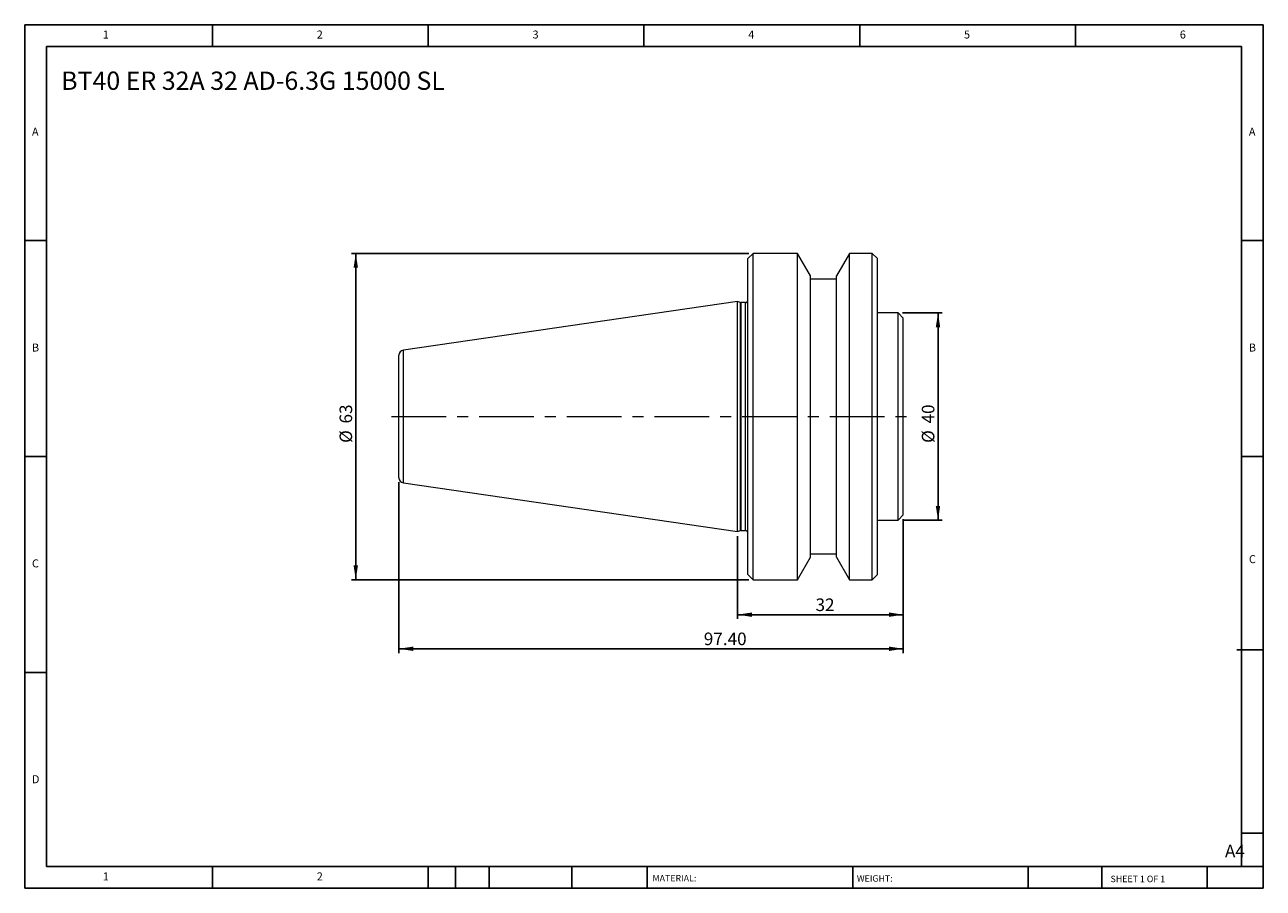
# Model space of a CAD drawing. Units: millimetres. Extents: x 4 to 243, y 4 to 171.
import ezdxf

# ---------------------------------------------------------------- set-up
doc = ezdxf.new("R2010")
doc.units = ezdxf.units.MM
doc.header["$LTSCALE"] = 0.833333
doc.linetypes.add('CENTERX2', pattern=[20.32, 12.7, -2.54, 2.54, -2.54])
doc.layers.add('DIM', color=179, linetype='Continuous')
doc.styles.add('SLDTEXTSTYLE0', font='TXT', dxfattribs={"width": 0.7})
doc.styles.add('SLDTEXTSTYLE1', font='TXT', dxfattribs={"width": 0.75})
doc.styles.add('SLDTEXTSTYLE2', font='TXT', dxfattribs={"width": 0.6875})
doc.dimstyles.new('SLDDIMSTYLE0', dxfattribs={"dimtxt": 2.425347, "dimasz": 2.751667, "dimexe": 0, "dimexo": 0.0625, "dimgap": 0.606337, "dimtad": 1, "dimrnd": 1e-09, "dimzin": 12, "dimdsep": 46, "dimtxsty": 'SLDTEXTSTYLE0', "dimsah": 1, "dimcen": 0.09, "dimadec": 0, "dimazin": 3, "dimtfac": 1, "dimtofl": 0, "dimtmove": 0, "dimatfit": 3, "dimfxl": 1, "dimfrac": 2, "dimtolj": 1, "dimtzin": 12, "dimarcsym": 0})
doc.dimstyles.new('SLDDIMSTYLE1', dxfattribs={"dimtxt": 2.425347, "dimasz": 2.751667, "dimexe": 0, "dimexo": 0.0625, "dimgap": 0.606337, "dimtad": 1, "dimrnd": 1e-09, "dimzin": 4, "dimdsep": 46, "dimtxsty": 'SLDTEXTSTYLE0', "dimsah": 1, "dimcen": 0.09, "dimadec": 0, "dimazin": 1, "dimtfac": 1, "dimtofl": 0, "dimtmove": 0, "dimatfit": 3, "dimfxl": 1, "dimfrac": 2, "dimtolj": 1, "dimtzin": 12, "dimarcsym": 0})

# ---------------------------------------------------------------- blocks, each defined once
blk = doc.blocks.new('_D')
at = {"layer": 'DIM'}
for p, q in [((173.57, 115.04), (181.28, 115.04)), ((180.45, 115.04), (180.45, 75.04)), ((173.57, 75.04), (181.28, 75.04))]:
    blk.add_line(p, q, dxfattribs=at)
for points in [[(180.45, 115.04), (180.02, 112.29), (180.87, 112.29)], [(180.45, 75.04), (180.87, 77.79), (180.02, 77.79)]]:
    blk.add_solid(points, dxfattribs=at)
at = {"layer": 'DIM', "char_height": 2.425, "attachment_point": 1, "rotation": 90, "style": 'SLDTEXTSTYLE0'}
for s, insert in [('40', (177.32, 93.7)), ('%%c', (177.32, 89.95))]:
    blk.add_mtext(s, dxfattribs=dict(at, insert=insert))
blk = doc.blocks.new('_D_1')
at = {"layer": 'DIM'}
for p, q in [((173.74, 75.21), (173.74, 55.96)), ((141.74, 71.98), (141.74, 55.96)), ((141.74, 56.79), (173.74, 56.79))]:
    blk.add_line(p, q, dxfattribs=at)
for points in [[(141.74, 56.79), (144.5, 56.37), (144.5, 57.22)], [(173.74, 56.79), (170.99, 57.22), (170.99, 56.37)]]:
    blk.add_solid(points, dxfattribs=at)
at = {"layer": 'DIM', "insert": (156.8, 59.92), "char_height": 2.425, "attachment_point": 1, "style": 'SLDTEXTSTYLE0'}
blk.add_mtext('32', dxfattribs=at)
blk = doc.blocks.new('_D_2')
at = {"layer": 'DIM'}
for p, q in [((76.34, 82.39), (76.34, 49.38)), ((173.74, 75.21), (173.74, 49.38)), ((173.74, 50.21), (76.34, 50.21))]:
    blk.add_line(p, q, dxfattribs=at)
for points in [[(76.34, 50.21), (79.1, 49.79), (79.1, 50.63)], [(173.74, 50.21), (170.99, 50.63), (170.99, 49.79)]]:
    blk.add_solid(points, dxfattribs=at)
at = {"layer": 'DIM', "insert": (135.22, 53.34), "char_height": 2.425, "attachment_point": 1, "style": 'SLDTEXTSTYLE0'}
blk.add_mtext('97.40', dxfattribs=at)
blk = doc.blocks.new('_D_3')
at = {"layer": 'DIM'}
for p, q in [((143.91, 126.54), (67.18, 126.54)), ((68.01, 63.54), (68.01, 126.54)), ((143.91, 63.54), (67.18, 63.54))]:
    blk.add_line(p, q, dxfattribs=at)
for points in [[(68.01, 126.54), (67.59, 123.79), (68.43, 123.79)], [(68.01, 63.54), (68.43, 66.29), (67.59, 66.29)]]:
    blk.add_solid(points, dxfattribs=at)
at = {"layer": 'DIM', "char_height": 2.425, "attachment_point": 1, "rotation": 90, "style": 'SLDTEXTSTYLE0'}
for s, insert in [('63', (64.88, 93.7)), ('%%c', (64.88, 89.95))]:
    blk.add_mtext(s, dxfattribs=dict(at, insert=insert))

msp = doc.modelspace()

# ---------------------------------------------------------------- linework, layer by layer
at = {"color": 7, "linetype": 'Continuous', "lineweight": 15}
for p, q in [((144.744, 126.542), (143.744, 125.542)), ((143.744, 95.042), (143.744, 125.542)), ((153.343, 126.542), (144.744, 126.542)), ((144.744, 95.042), (144.744, 126.542)), ((155.844, 122.212), (153.343, 126.542)), ((153.343, 95.042), (153.343, 126.542)), ((163.344, 126.542), (160.844, 122.212)), ((167.744, 126.542), (163.344, 126.542)), ((163.344, 95.042), (163.344, 126.542)), ((168.744, 125.542), (167.744, 126.542)), ((167.744, 95.042), (167.744, 126.542)), ((168.744, 95.042), (168.744, 125.542)), ((155.844, 95.042), (155.844, 122.212)), ((160.844, 95.042), (160.844, 122.212)), ((160.844, 121.542), (155.844, 121.542)), ((141.744, 117.267), (77.199, 107.855)), ((142.295, 117.067), (141.744, 117.267)), ((141.744, 95.042), (141.744, 117.267)), ((143.244, 117.042), (142.432, 117.042)), ((172.737, 115.042), (168.744, 115.042)), ((173.739, 114.04), (172.737, 115.042)), ((172.737, 95.042), (172.737, 115.042)), ((173.739, 95.042), (173.739, 114.04)), ((76.344, 95.042), (76.344, 106.865)), ((76.344, 83.22), (76.344, 95.042)), ((141.744, 72.817), (141.744, 95.042)), ((143.744, 64.542), (143.744, 95.042)), ((144.744, 63.542), (144.744, 95.042)), ((153.343, 63.542), (153.343, 95.042)), ((155.844, 67.873), (155.844, 95.042)), ((160.844, 67.873), (160.844, 95.042)), ((163.344, 63.542), (163.344, 95.042)), ((167.744, 63.542), (167.744, 95.042)), ((168.744, 64.542), (168.744, 95.042)), ((172.737, 75.042), (172.737, 95.042)), ((173.739, 76.045), (173.739, 95.042)), ((77.199, 82.23), (141.744, 72.817)), ((168.744, 75.042), (172.737, 75.042)), ((172.737, 75.042), (173.739, 76.045)), ((141.744, 72.817), (142.295, 73.018)), ((142.432, 73.042), (143.244, 73.042)), ((153.343, 63.542), (155.844, 67.873)), ((155.844, 68.542), (160.844, 68.542)), ((160.844, 67.873), (163.344, 63.542)), ((143.744, 64.542), (144.744, 63.542)), ((144.744, 63.542), (153.343, 63.542)), ((163.344, 63.542), (167.744, 63.542)), ((167.744, 63.542), (168.744, 64.542))]:
    msp.add_line(p, q, dxfattribs=at)
at = {"color": 8, "linetype": 'Continuous', "lineweight": 15}
for p, q in [((142.295, 95.042), (142.295, 117.067)), ((142.432, 95.042), (142.432, 117.042)), ((143.244, 95.042), (143.244, 117.042)), ((77.199, 95.042), (77.199, 107.855)), ((77.199, 82.23), (77.199, 95.042)), ((142.295, 73.018), (142.295, 95.042)), ((142.432, 73.042), (142.432, 95.042)), ((143.244, 73.042), (143.244, 95.042))]:
    msp.add_line(p, q, dxfattribs=at)
at = {"color": 7, "linetype": 'Continuous', "lineweight": 15}
for centre, radius, start, end in [((143.244, 117.542), 0.5, 270, 0), ((142.432, 117.442), 0.4, 250, 270), ((77.344, 106.865), 1, 98.29722, 180), ((77.344, 83.22), 1, 180, 261.70278), ((142.432, 72.642), 0.4, 90, 110), ((143.244, 72.542), 0.5, 0, 90)]:
    msp.add_arc(centre, radius, start, end, dxfattribs=at)
at = {"layer": 'DIM'}
for p, q in [((243.254, 170.659), (4.087, 170.659)), ((4.087, 170.659), (4.087, 3.992)), ((40.337, 166.492), (40.337, 170.659)), ((82.004, 170.659), (82.004, 166.492)), ((123.67, 170.659), (123.67, 166.492)), ((165.337, 170.659), (165.337, 166.492)), ((207.004, 166.492), (207.004, 170.659)), ((243.254, 64.201), (243.254, 170.659)), ((239.087, 166.492), (8.254, 166.492)), ((8.254, 166.492), (8.254, 8.159)), ((239.087, 8.159), (239.087, 166.492)), ((8.254, 128.992), (4.087, 128.992)), ((239.087, 128.992), (243.254, 128.992)), ((4.087, 87.326), (8.254, 87.326)), ((243.254, 87.326), (239.087, 87.326)), ((243.254, 3.992), (243.254, 64.201)), ((238.183, 50.034), (243.254, 50.034)), ((8.254, 45.659), (4.087, 45.659)), ((239.087, 14.617), (243.254, 14.617)), ((8.254, 8.159), (243.254, 8.159)), ((40.337, 3.992), (40.337, 8.159)), ((82.004, 8.159), (82.004, 3.992)), ((87.254, 8.159), (87.254, 3.992)), ((93.754, 8.159), (93.754, 3.992)), ((109.746, 8.159), (109.746, 3.992)), ((124.253, 8.159), (124.253, 7.534)), ((124.253, 7.534), (124.253, 3.992)), ((163.97, 8.159), (163.97, 3.992)), ((197.876, 8.159), (197.876, 3.992)), ((212.058, 8.159), (212.058, 3.992)), ((232.42, 3.992), (232.42, 8.159)), ((4.087, 3.992), (243.254, 3.992))]:
    msp.add_line(p, q, dxfattribs=at)
at = {"layer": 'DIM', "linetype": 'CENTERX2', "lineweight": 0}
msp.add_line((74.889, 95.042), (174.791, 95.042), dxfattribs=at)

# ---------------------------------------------------------------- texts
at = {"layer": 'DIM', "color": 7, "attachment_point": 1}
for s, insert, char_height, style in [('1', (19.156, 169.549), 1.543, 'SLDTEXTSTYLE1'), ('1', (19.156, 169.549), 1.543, 'SLDTEXTSTYLE1'), ('2', (60.476, 169.549), 1.543, 'SLDTEXTSTYLE1'), ('2', (60.476, 169.549), 1.543, 'SLDTEXTSTYLE1'), ('3', (102.143, 169.549), 1.543, 'SLDTEXTSTYLE1'), ('3', (102.143, 169.549), 1.543, 'SLDTEXTSTYLE1'), ('4', (143.809, 169.549), 1.543, 'SLDTEXTSTYLE1'), ('4', (143.809, 169.549), 1.543, 'SLDTEXTSTYLE1'), ('5', (185.476, 169.549), 1.543, 'SLDTEXTSTYLE1'), ('5', (185.476, 169.549), 1.543, 'SLDTEXTSTYLE1'), ('6', (227.143, 169.549), 1.543, 'SLDTEXTSTYLE1'), ('6', (227.143, 169.549), 1.543, 'SLDTEXTSTYLE1'), ('A', (5.476, 150.799), 1.543, 'SLDTEXTSTYLE1'), ('A', (5.476, 150.799), 1.543, 'SLDTEXTSTYLE1'), ('A', (240.476, 150.799), 1.543, 'SLDTEXTSTYLE1'), ('A', (240.476, 150.799), 1.543, 'SLDTEXTSTYLE1'), ('B', (5.476, 109.133), 1.543, 'SLDTEXTSTYLE1'), ('B', (5.476, 109.133), 1.543, 'SLDTEXTSTYLE1'), ('B', (240.476, 109.133), 1.543, 'SLDTEXTSTYLE1'), ('B', (240.476, 109.133), 1.543, 'SLDTEXTSTYLE1'), ('C', (5.476, 67.466), 1.543, 'SLDTEXTSTYLE1'), ('C', (5.476, 67.466), 1.543, 'SLDTEXTSTYLE1'), ('C', (240.498, 68.284), 1.543, 'SLDTEXTSTYLE1'), ('C', (240.498, 68.284), 1.543, 'SLDTEXTSTYLE1'), ('D', (5.476, 25.799), 1.543, 'SLDTEXTSTYLE1'), ('D', (5.476, 25.799), 1.543, 'SLDTEXTSTYLE1'), ('A4', (235.87, 12.378), 2.4253, 'SLDTEXTSTYLE1'), ('1', (19.156, 7.049), 1.543, 'SLDTEXTSTYLE1'), ('1', (19.156, 7.049), 1.543, 'SLDTEXTSTYLE1'), ('2', (60.476, 7.049), 1.543, 'SLDTEXTSTYLE1'), ('2', (60.476, 7.049), 1.543, 'SLDTEXTSTYLE1'), ('MATERIAL:', (125.31, 6.544), 1.25, 'SLDTEXTSTYLE1'), ('WEIGHT:', (164.777, 6.502), 1.2488, 'SLDTEXTSTYLE1'), ('SHEET 1 OF 1', (213.771, 6.409), 1.25, 'SLDTEXTSTYLE2')]:
    msp.add_mtext(s, dxfattribs=dict(at, insert=insert, char_height=char_height, style=style))
at = {"layer": 'DIM', "insert": (11.121, 161.626), "char_height": 3.52778, "attachment_point": 1, "style": 'SLDTEXTSTYLE0'}
msp.add_mtext('BT40 ER 32A 32 AD-6.3G 15000 SL', dxfattribs=at)

# ---------------------------------------------------------------- dimensions: what is measured, and where the dimension line sits
at = {"layer": 'DIM'}
for base, p1, p2, picture, middle in [((68.01, 126.542), (144.744, 63.542), (144.744, 126.542), '_D_3', (68.01, 93.468)), ((180.446, 75.042), (172.737, 115.042), (172.737, 75.042), '_D', (180.446, 93.468))]:
    dim = msp.add_linear_dim(base=base, p1=p1, p2=p2, angle=90, text='%%c<>', dimstyle='SLDDIMSTYLE0', dxfattribs=at)
    dim.commit()
    dim.dimension.update_dxf_attribs({"geometry": picture, "text_midpoint": middle, "dimtype": 160})
for base, p1, p2, dimstyle, picture, middle in [((76.3435, 50.2091), (173.7391, 76.045), (76.3435, 83.2198), 'SLDDIMSTYLE1', '_D_2', (138.9335, 50.2091)), ((173.7391, 56.795), (141.7435, 72.8175), (173.7391, 76.045), 'SLDDIMSTYLE0', '_D_1', (158.4412, 56.795))]:
    dim = msp.add_linear_dim(base=base, p1=p1, p2=p2, dimstyle=dimstyle, dxfattribs=at)
    dim.commit()
    dim.dimension.update_dxf_attribs({"geometry": picture, "text_midpoint": middle, "dimtype": 160})

doc.saveas('drawing.dxf')
